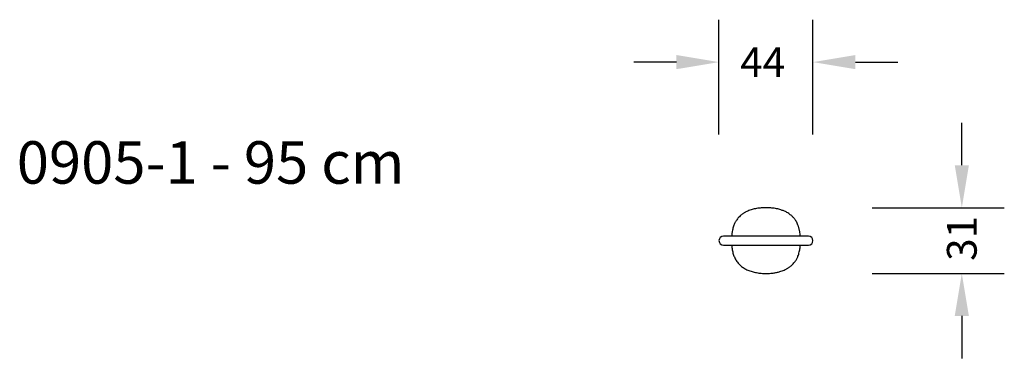
# Model space of a CAD drawing. Units: millimetres. Extents: x 314 to 778, y -218 to -58.
import ezdxf

# ---------------------------------------------------------------- set-up
doc = ezdxf.new("R2010")
doc.units = ezdxf.units.MM
doc.header["$LTSCALE"] = 10
doc.header["$PDSIZE"] = -1
doc.layers.add('VP-DIM', color=7, linetype='Continuous')
doc.dimstyles.new('Strefa', dxfattribs={"dimtxt": 14, "dimasz": 20, "dimexe": 20, "dimexo": 50, "dimgap": 20, "dimtad": 0, "dimtoh": 1, "dimdec": 0, "dimzin": 0, "dimdsep": 46, "dimtxsty": 'Standard', "dimcen": 0.09, "dimadec": 0, "dimazin": 0, "dimtfac": 1, "dimtdec": 4, "dimtofl": 0, "dimtmove": 0, "dimatfit": 3, "dimfxl": 70, "dimfxlon": 1, "dimtolj": 1, "dimtzin": 0, "dimarcsym": 0})

# ---------------------------------------------------------------- blocks, each defined once
blk = doc.blocks.new('*D19')
at = {"color": 0, "lineweight": -2}
for p, q in [((643.34, -112.58), (643.34, -58.46)), ((687.58, -112.58), (687.58, -58.46)), ((623.34, -78.46), (603.34, -78.46)), ((707.58, -78.46), (727.58, -78.46))]:
    blk.add_line(p, q, dxfattribs=at)
at = {"color": 0}
for points in [[(623.34, -81.79), (623.34, -75.13), (643.34, -78.46)], [(707.58, -75.13), (707.58, -81.79), (687.58, -78.46)]]:
    blk.add_solid(points, dxfattribs=at)
at = {"layer": 'Defpoints', "color": 0}
for p in [(687.58, -78.46), (643.34, -162.58), (687.58, -162.58)]:
    blk.add_point(p, dxfattribs=at)
at = {"color": 0, "insert": (663.9, -78.46), "char_height": 14, "attachment_point": 5}
blk.add_mtext('\\A1;44', dxfattribs=at)
blk = doc.blocks.new('*D20')
at = {"color": 0, "lineweight": -2}
for p, q in [((757.62, -127.08), (757.62, -107.08)), ((715.46, -147.08), (777.62, -147.08)), ((715.46, -178.08), (777.62, -178.08)), ((757.62, -198.08), (757.62, -218.08))]:
    blk.add_line(p, q, dxfattribs=at)
at = {"color": 0}
for points in [[(754.29, -127.08), (760.95, -127.08), (757.62, -147.08)], [(760.95, -198.08), (754.29, -198.08), (757.62, -178.08)]]:
    blk.add_solid(points, dxfattribs=at)
at = {"layer": 'Defpoints', "color": 0}
for p in [(665.46, -147.08), (665.46, -178.08), (757.62, -178.08)]:
    blk.add_point(p, dxfattribs=at)
at = {"color": 0, "insert": (757.62, -161.55), "char_height": 14, "attachment_point": 5, "rotation": 90}
blk.add_mtext('\\A1;31', dxfattribs=at)
blk = doc.blocks.new('0905-1 2')
at = {"color": 7, "linetype": 'Continuous', "lineweight": 25}
for p, q in [((685.46, -160.46), (645.46, -160.46)), ((645.46, -164.7), (685.46, -164.7))]:
    blk.add_line(p, q, dxfattribs=at)
for centre, start, end in [((645.46, -162.58), 90, 180), ((685.46, -162.58), 0, 90), ((645.46, -162.58), 180, 270), ((685.46, -162.58), 270, 0)]:
    blk.add_arc(centre, 2.12, start, end, dxfattribs=at)
for points, knots in [([(681.62, -160.46), (681.62, -160.45), (681.59, -160.07), (681.51, -159.35), (681.37, -158.43), (681.22, -157.67), (681.08, -157.05), (680.91, -156.45), (680.72, -155.85), (680.47, -155.16), (680.14, -154.39), (679.71, -153.55), (679.28, -152.87), (678.88, -152.32), (678.52, -151.88), (678.13, -151.45), (677.72, -151.04), (677.2, -150.58), (676.55, -150.08), (675.76, -149.56), (674.98, -149.12), (674.23, -148.76), (673.52, -148.47), (672.77, -148.2), (671.93, -147.93), (670.98, -147.68), (669.92, -147.46), (668.83, -147.29), (667.73, -147.17), (666.6, -147.09), (665.46, -147.07), (664.33, -147.09), (663.2, -147.17), (662.1, -147.29), (661, -147.46), (659.94, -147.68), (658.9, -147.95), (657.91, -148.27), (656.95, -148.65), (656.15, -149.02), (655.51, -149.36), (655.01, -149.66), (654.53, -149.97), (654.08, -150.3), (653.53, -150.74), (652.91, -151.31), (652.27, -152.01), (651.75, -152.7), (651.33, -153.36), (650.98, -153.97), (650.68, -154.6), (650.36, -155.35), (650.06, -156.22), (649.79, -157.22), (649.59, -158.19), (649.43, -159.15), (649.35, -159.88), (649.31, -160.32), (649.3, -160.45), (649.3, -160.46)], [0, 0, 0, 0, 0.00055, 0.021892, 0.043272, 0.056191, 0.06922, 0.082393, 0.095743, 0.109304, 0.130251, 0.151371, 0.172765, 0.185775, 0.198938, 0.212275, 0.225805, 0.239544, 0.260723, 0.282035, 0.30354, 0.319831, 0.336286, 0.352928, 0.369778, 0.391345, 0.41291, 0.434516, 0.456206, 0.478021, 0.500005, 0.521801, 0.543506, 0.565162, 0.58689, 0.608789, 0.630498, 0.652062, 0.673896, 0.695949, 0.709027, 0.722005, 0.734894, 0.747708, 0.760459, 0.78324, 0.805469, 0.827234, 0.843309, 0.859217, 0.874998, 0.890696, 0.912756, 0.934409, 0.955803, 0.974095, 0.992403, 0.999593, 1, 1, 1, 1]), ([(649.3, -164.7), (649.3, -164.71), (649.32, -165.09), (649.41, -165.83), (649.57, -166.91), (649.79, -167.94), (650.06, -168.93), (650.39, -169.87), (650.77, -170.78), (651.22, -171.63), (651.73, -172.43), (652.3, -173.17), (652.93, -173.86), (653.62, -174.5), (654.37, -175.08), (655.17, -175.61), (656.03, -176.09), (656.95, -176.51), (657.91, -176.88), (658.9, -177.2), (659.94, -177.47), (661, -177.7), (662.1, -177.87), (663.21, -177.99), (664.33, -178.06), (665.46, -178.09), (666.6, -178.06), (667.73, -177.99), (668.74, -177.88), (669.65, -177.74), (670.45, -177.59), (671.23, -177.41), (672.1, -177.18), (673.03, -176.88), (674, -176.5), (674.79, -176.13), (675.42, -175.79), (675.92, -175.49), (676.39, -175.18), (676.84, -174.85), (677.39, -174.41), (678, -173.85), (678.65, -173.14), (679.17, -172.45), (679.59, -171.8), (679.93, -171.19), (680.24, -170.55), (680.55, -169.81), (680.85, -168.94), (681.12, -167.94), (681.33, -166.96), (681.48, -166.01), (681.57, -165.27), (681.61, -164.84), (681.62, -164.71), (681.62, -164.7)], [0, 0, 0, 0, 0.000732, 0.022294, 0.043938, 0.065835, 0.087129, 0.108537, 0.13029, 0.152512, 0.173985, 0.195389, 0.217124, 0.239272, 0.260941, 0.2824, 0.304102, 0.326105, 0.347913, 0.369477, 0.391184, 0.41308, 0.434811, 0.45647, 0.478175, 0.499968, 0.521955, 0.543774, 0.565465, 0.581677, 0.597859, 0.61403, 0.630207, 0.652628, 0.67469, 0.696446, 0.709378, 0.722231, 0.735019, 0.747754, 0.760449, 0.78323, 0.80546, 0.827226, 0.843303, 0.859211, 0.874992, 0.890691, 0.912752, 0.934406, 0.955801, 0.974094, 0.992403, 0.999593, 1, 1, 1, 1])]:
    blk.add_open_spline(points, degree=3, knots=knots, dxfattribs=at)

msp = doc.modelspace()

# ---------------------------------------------------------------- block references
msp.add_blockref('0905-1 2', (0, 0))

# ---------------------------------------------------------------- texts
at = {"layer": 'VP-DIM', "insert": (312.87, -115.76), "char_height": 20, "width": 455.0322, "attachment_point": 1}
msp.add_mtext('{{\\C0;0905-1 - 95 cm }}', dxfattribs=at)

# ---------------------------------------------------------------- dimensions: what is measured, and where the dimension line sits
dim = msp.add_linear_dim(base=(687.58, -78.46), p1=(643.34, -162.58), p2=(687.58, -162.58), dimstyle='Strefa')
dim.commit()
dim.dimension.update_dxf_attribs({"geometry": '*D19', "text_midpoint": (663.9, -78.46), "dimtype": 160})
dim = msp.add_linear_dim(base=(757.62, -178.08), p1=(665.46, -147.08), p2=(665.46, -178.08), angle=90, dimstyle='Strefa')
dim.commit()
dim.dimension.update_dxf_attribs({"geometry": '*D20', "text_midpoint": (757.62, -161.55), "dimtype": 160})

doc.saveas('drawing.dxf')
